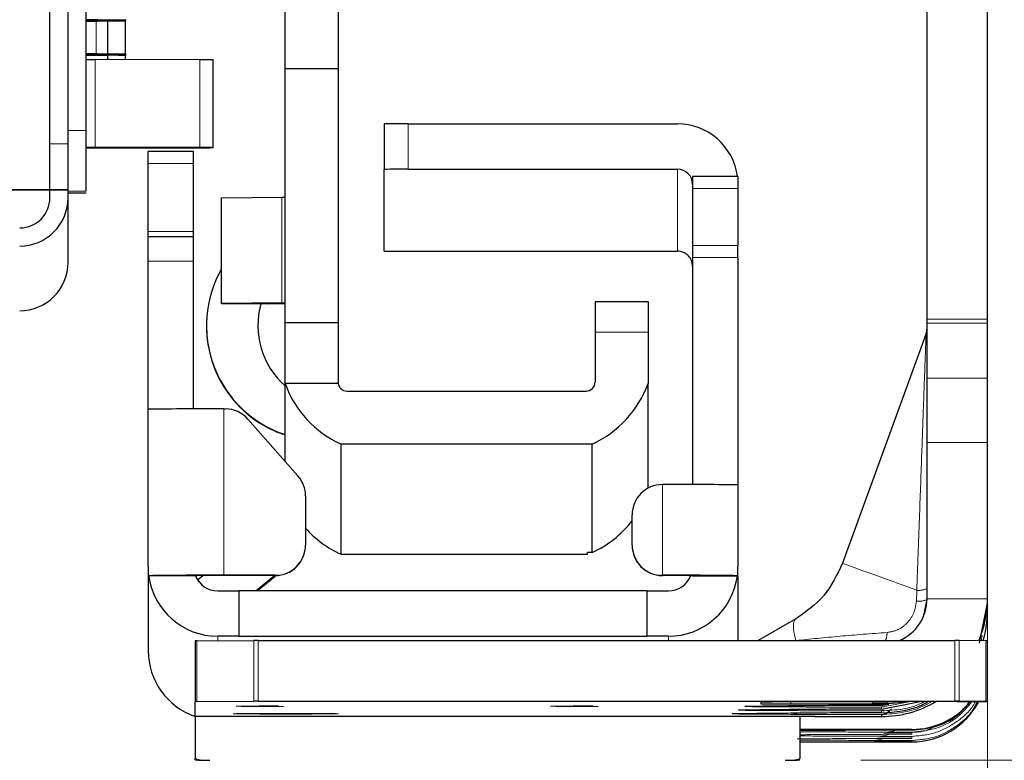
# Model space of a CAD drawing. Units: millimetres. Extents: x 0 to 420, y 0 to 297.
# Drawn here: x 177 to 190, y 27 to 37 of the extents above; entities that cross this region are included whole.
import ezdxf

# ---------------------------------------------------------------- set-up
doc = ezdxf.new("R2010")
doc.units = ezdxf.units.MM
doc.linetypes.add('PHANTOM', pattern=[12.7, 6.35, -1.27, 1.27, -1.27, 1.27, -1.27])
doc.styles.add('SLDTEXTSTYLE0', font='TXT', dxfattribs={"width": 0.605})
doc.dimstyles.new('SLDDIMSTYLE0', dxfattribs={"dimtxt": 3.5, "dimasz": 2.5, "dimexe": 0, "dimexo": 0.0625, "dimgap": 0.875, "dimtad": 1, "dimtoh": 1, "dimlfac": 2.5, "dimrnd": 1e-09, "dimzin": 12, "dimdsep": 46, "dimtxsty": 'SLDTEXTSTYLE0', "dimsah": 1, "dimcen": 0.09, "dimadec": 0, "dimazin": 0, "dimtfac": 1, "dimtofl": 0, "dimtmove": 0, "dimatfit": 3, "dimfxl": 1, "dimfrac": 2, "dimtolj": 1, "dimtzin": 12, "dimarcsym": 0})
doc.dimstyles.new('SLDDIMSTYLE2', dxfattribs={"dimtxt": 3.5, "dimasz": 2.5, "dimexe": 0, "dimexo": 0.0625, "dimgap": 0.875, "dimtad": 1, "dimtoh": 1, "dimdec": 0, "dimlfac": 2.5, "dimrnd": 1e-09, "dimzin": 12, "dimdsep": 46, "dimtxsty": 'SLDTEXTSTYLE0', "dimsah": 1, "dimcen": 0.09, "dimadec": 0, "dimazin": 0, "dimtfac": 1, "dimtofl": 0, "dimtmove": 0, "dimatfit": 3, "dimfxl": 1, "dimfrac": 2, "dimtolj": 1, "dimtzin": 12, "dimarcsym": 0})

# ---------------------------------------------------------------- blocks, each defined once
blk = doc.blocks.new('*D9')
at = {"color": 7, "linetype": 'Continuous', "lineweight": 0}
for p, q in [((32.88, 31.818), (32.88, 9.985)), ((189.68, 31.818), (189.68, 9.985)), ((32.88, 10.985), (189.68, 10.985))]:
    blk.add_line(p, q, dxfattribs=at)
for points in [[(32.88, 10.985), (35.38, 10.477), (35.38, 11.493)], [(189.68, 10.985), (187.18, 11.493), (187.18, 10.477)]]:
    blk.add_solid(points, dxfattribs=at)
at = {"color": 7, "linetype": 'Continuous', "lineweight": 0, "char_height": 3.5, "attachment_point": 1, "style": 'SLDTEXTSTYLE0'}
for s, insert in [('EB ', (104.814, 15.497)), ('392', (111.171, 15.497))]:
    blk.add_mtext(s, dxfattribs=dict(at, insert=insert))
blk = doc.blocks.new('*D11')
at = {"color": 7, "linetype": 'Continuous', "lineweight": 0}
for p, q in [((189.68, 42.385), (189.68, 15.985)), ((169.68, 37.913), (169.68, 15.985)), ((169.68, 16.985), (189.68, 16.985))]:
    blk.add_line(p, q, dxfattribs=at)
for points in [[(169.68, 16.985), (172.18, 16.477), (172.18, 17.493)], [(189.68, 16.985), (187.18, 17.493), (187.18, 16.477)]]:
    blk.add_solid(points, dxfattribs=at)
at = {"color": 7, "linetype": 'Continuous', "lineweight": 0, "insert": (177.489, 21.497), "char_height": 3.5, "attachment_point": 1, "style": 'SLDTEXTSTYLE0'}
blk.add_mtext('50', dxfattribs=at)
blk = doc.blocks.new('*D16')
at = {"color": 7, "linetype": 'Continuous', "lineweight": 0}
for p, q in [((184.325, 62.632), (201.112, 62.632)), ((200.112, 62.632), (200.112, 26.985)), ((188.003, 26.985), (201.112, 26.985))]:
    blk.add_line(p, q, dxfattribs=at)
for points in [[(200.112, 62.632), (199.604, 60.132), (200.62, 60.132)], [(200.112, 26.985), (200.62, 29.485), (199.604, 29.485)]]:
    blk.add_solid(points, dxfattribs=at)
at = {"color": 7, "linetype": 'Continuous', "lineweight": 0, "insert": (195.6, 42.617), "char_height": 3.5, "attachment_point": 1, "rotation": 90, "style": 'SLDTEXTSTYLE0'}
blk.add_mtext('89', dxfattribs=at)

msp = doc.modelspace()

# ---------------------------------------------------------------- linework, layer by layer
at = {"color": 7, "linetype": 'Continuous', "lineweight": 30}
for p, q in [((177.2798, 35.1326), (177.2798, 56.8325)), ((177.5198, 35.1326), (177.5198, 56.8325)), ((188.8798, 32.8181), (188.8798, 49.5649)), ((189.6798, 32.8181), (189.6798, 49.5649)), ((177.7598, 35.3094), (177.7598, 37.1094)), ((180.3898, 36.1255), (180.3898, 36.9255)), ((181.0898, 36.9255), (181.0898, 36.1255)), ((178.0398, 36.7544), (178.0398, 36.3241)), ((178.2798, 36.7757), (178.2798, 36.7544)), ((178.2798, 36.3241), (178.2798, 36.7544)), ((179.2641, 36.2453), (177.8769, 36.2496)), ((178.0398, 36.3028), (178.0398, 36.2491)), ((178.2798, 36.3241), (178.2798, 36.3028)), ((178.2798, 36.2484), (178.2798, 36.3028)), ((179.4398, 35.0831), (179.4398, 36.2452)), ((181.0898, 36.1255), (180.3898, 36.1255)), ((180.3898, 32.7656), (180.3898, 36.1255)), ((181.0898, 36.1255), (181.0898, 32.7656)), ((181.6998, 35.3962), (181.6998, 34.7962)), ((182.0198, 35.398), (185.5798, 35.398)), ((177.2798, 34.5307), (177.2798, 35.1326)), ((177.5198, 34.5307), (177.5198, 35.1326)), ((179.0943, 35.0848), (177.7598, 35.089)), ((179.2641, 35.0853), (177.8769, 35.0897)), ((177.9941, 35.0821), (178.933, 35.0829)), ((178.0563, 35.0814), (178.9951, 35.0822)), ((179.1798, 35.0311), (178.5798, 35.0311)), ((178.5798, 34.8727), (178.5798, 35.0311)), ((179.1798, 34.8727), (179.1798, 35.0311)), ((178.5798, 33.9755), (178.5798, 34.8727)), ((179.1798, 33.9755), (179.1798, 34.8727)), ((181.6998, 33.7167), (181.6998, 34.7962)), ((182.0198, 34.798), (185.5798, 34.798)), ((186.3758, 34.7004), (185.7798, 34.7004)), ((185.7798, 34.7004), (185.7798, 34.5419)), ((177.2798, 34.5246), (176.7198, 34.5246)), ((176.7198, 34.5238), (177.2798, 34.5238)), ((177.2798, 34.5246), (177.2798, 34.5307)), ((177.2798, 34.5238), (177.2798, 34.5223)), ((177.5198, 34.5223), (177.2798, 34.5223)), ((177.2798, 34.4223), (177.2798, 34.5223)), ((177.5198, 34.5223), (177.5198, 34.5307)), ((177.5198, 34.4223), (177.5198, 34.5223)), ((185.7798, 34.5419), (185.7798, 33.7914)), ((186.3798, 34.6216), (186.3798, 34.5419)), ((186.3798, 34.5419), (186.3798, 33.7914)), ((177.7598, 34.4806), (177.5198, 34.4806)), ((177.5198, 33.5674), (177.5198, 34.4223)), ((179.5498, 34.422), (180.3482, 34.431)), ((179.5498, 33.0221), (179.5498, 34.422)), ((178.5798, 33.9028), (178.5798, 33.9755)), ((179.1798, 33.9028), (178.5798, 33.9028)), ((178.5798, 33.5846), (178.5798, 33.9028)), ((179.1798, 33.9028), (179.1798, 33.9755)), ((179.1798, 33.5846), (179.1798, 33.9028)), ((185.7798, 33.7914), (185.7798, 33.6316)), ((186.3798, 33.6316), (186.3798, 33.7914)), ((182.0198, 33.7149), (185.5798, 33.7149)), ((185.7798, 33.6316), (185.7798, 30.6297)), ((186.3798, 33.6316), (186.3798, 30.6246)), ((178.5798, 31.6246), (178.5798, 33.5846)), ((179.1798, 31.6297), (179.1798, 33.5846)), ((180.3482, 33.031), (179.5498, 33.0221)), ((179.5498, 33.0221), (180.177, 33.0204)), ((180.177, 33.0204), (180.3898, 33.0227)), ((185.1898, 33.0434), (184.4898, 33.0434)), ((184.4898, 33.0434), (184.4898, 32.6456)), ((185.1898, 33.0434), (185.1898, 32.6456)), ((188.8798, 32.7615), (188.8798, 32.8181)), ((189.6798, 32.7615), (189.6798, 32.8181)), ((179.3498, 32.7306), (179.3498, 32.7251)), ((180.0298, 32.7306), (180.0298, 32.7252)), ((181.0898, 32.7656), (180.3898, 32.7656)), ((180.3898, 31.9656), (180.3898, 32.7656)), ((181.0898, 32.7656), (181.0898, 31.9849)), ((188.8798, 32.0364), (188.8798, 32.7615)), ((189.6798, 32.0364), (189.6798, 32.7615)), ((184.4898, 32.6456), (184.4898, 31.9856)), ((185.1898, 32.6456), (185.1898, 31.9656)), ((188.8677, 32.628), (187.7619, 29.5898)), ((188.8798, 31.1879), (188.8798, 32.0364)), ((189.6798, 31.1879), (189.6798, 32.0364)), ((181.0898, 31.9656), (180.3898, 31.9656)), ((180.3898, 30.937), (180.3898, 31.9656)), ((181.0898, 31.9656), (181.0898, 31.9856)), ((185.1898, 30.5821), (185.1898, 31.9656)), ((181.2098, 31.8656), (184.3698, 31.8656)), ((178.5798, 29.5446), (178.5798, 31.6246)), ((179.5798, 31.6301), (179.599, 31.6301)), ((179.8992, 31.4944), (180.5601, 30.7435)), ((184.4498, 31.1656), (181.1298, 31.1656)), ((181.1298, 29.7083), (181.1298, 31.1656)), ((184.4498, 29.7329), (184.4498, 31.1656)), ((188.8798, 29.1203), (188.8798, 31.1879)), ((189.6798, 29.1203), (189.6798, 31.1879)), ((186.3798, 30.6246), (186.3798, 29.5446)), ((180.6598, 30.4792), (180.6598, 29.8302)), ((184.9798, 29.8302), (184.9798, 30.2302)), ((180.6598, 29.8268), (180.6598, 29.8302)), ((184.9798, 29.8302), (184.9798, 29.8268)), ((181.1298, 29.7083), (184.3898, 29.7083)), ((184.4498, 29.7329), (184.3898, 29.7329)), ((184.3898, 29.7083), (184.3898, 29.7329)), ((178.5798, 29.5446), (178.5798, 29.4246)), ((186.3798, 29.4246), (186.3798, 29.5446)), ((178.5876, 29.4246), (178.5798, 29.4246)), ((178.5798, 29.4246), (178.5798, 28.4616)), ((179.1798, 29.4246), (178.5876, 29.4246)), ((179.2324, 29.3689), (179.3028, 29.4262)), ((180.2598, 29.4302), (179.5798, 29.4302)), ((180.2598, 29.4268), (179.5798, 29.4268)), ((180.2535, 29.4268), (180.008, 29.2269)), ((180.0216, 29.2269), (180.2598, 29.4209)), ((180.2598, 29.4209), (180.2598, 29.4268)), ((185.7798, 29.4246), (186.3719, 29.4246)), ((186.3719, 29.4246), (186.3798, 29.4246)), ((186.3798, 29.4246), (186.3798, 28.5677)), ((179.4998, 29.2246), (179.7798, 29.2246)), ((185.1798, 29.2269), (179.7798, 29.2269)), ((179.7798, 29.2269), (179.7798, 28.6269)), ((185.1798, 28.6269), (185.1798, 29.2269)), ((185.1798, 29.2246), (185.4598, 29.2246)), ((188.8344, 28.8809), (188.8798, 29.1097)), ((189.5757, 28.5316), (189.6798, 29.0612)), ((189.6798, 29.1097), (189.6798, 29.1203)), ((189.6798, 29.0857), (189.6798, 29.1097)), ((189.6798, 29.0612), (189.6798, 29.0857)), ((187.1463, 28.8562), (186.6467, 28.5677)), ((179.1998, 28.5634), (179.1998, 27.7634)), ((179.2232, 28.5637), (179.9764, 28.5676)), ((179.7798, 28.6247), (179.4998, 28.6247)), ((179.7798, 28.6269), (179.7798, 28.6247)), ((179.7798, 28.6269), (185.1798, 28.6269)), ((180.0329, 28.5677), (189.2467, 28.5677)), ((185.1798, 28.6247), (185.1798, 28.6269)), ((185.4598, 28.6247), (185.1798, 28.6247)), ((189.6564, 28.5658), (189.3032, 28.5676)), ((189.6798, 27.7655), (189.6798, 28.5655)), ((178.5798, 28.4616), (178.5798, 28.4571)), ((178.5798, 28.4571), (178.5798, 28.4461)), ((178.5798, 28.4461), (178.5798, 28.4416)), ((178.5798, 28.4416), (178.5798, 28.435)), ((179.1998, 27.5637), (179.1998, 27.7634)), ((179.2232, 27.7637), (179.9764, 27.7676)), ((180.0329, 27.7677), (189.2467, 27.7677)), ((186.6798, 27.7538), (186.6798, 27.7329)), ((188.1598, 27.7559), (187.0798, 27.7559)), ((188.2798, 27.6607), (188.7902, 27.7604)), ((188.3598, 27.7583), (188.3598, 27.757)), ((188.3598, 27.7297), (188.3598, 27.757)), ((189.2798, 27.7604), (188.7598, 27.7604)), ((189.3032, 27.7676), (189.6564, 27.7658)), ((189.6798, 27.7655), (189.6798, 27.7625)), ((187.0798, 27.7308), (188.1598, 27.7308)), ((187.7969, 27.7239), (188.2426, 27.7263)), ((188.2798, 27.7203), (188.0798, 27.7203)), ((188.2798, 27.7093), (188.3762, 27.7281)), ((188.3147, 27.6912), (188.2798, 27.6861)), ((188.3146, 27.6429), (188.2798, 27.6375)), ((188.3598, 27.7297), (188.3598, 27.7277)), ((187.3998, 27.5637), (179.1998, 27.5637)), ((179.1998, 27.5637), (179.1998, 27.0082)), ((187.1998, 27.5637), (187.1998, 27.0082)), ((187.3998, 27.5637), (188.2798, 27.5637)), ((188.6798, 27.3933), (187.1998, 27.3933)), ((188.3475, 27.357), (188.6798, 27.3559)), ((188.6798, 27.3841), (188.3885, 27.3832)), ((187.1998, 27.2278), (188.6798, 27.2278)), ((188.1806, 27.2476), (188.6798, 27.246)), ((188.6798, 27.2746), (188.2206, 27.2731)), ((188.2642, 27.3024), (188.6798, 27.3011)), ((188.6798, 27.3295), (188.3047, 27.3282)), ((179.1998, 26.9907), (179.1998, 27.0082))]:
    msp.add_line(p, q, dxfattribs=at)
at = {"color": 8, "linetype": 'PHANTOM', "lineweight": 0}
for p, q in [((177.8912, 36.3236), (177.8912, 36.7549)), ((177.9084, 36.7745), (177.9084, 36.7556)), ((177.8769, 36.2496), (177.8769, 35.0897)), ((177.9084, 36.3229), (177.9084, 36.3041)), ((179.2641, 36.2453), (179.2641, 35.0853)), ((177.7598, 35.3094), (177.5198, 35.3094)), ((182.0198, 35.398), (182.0198, 34.798)), ((177.2798, 35.1326), (177.5198, 35.1326)), ((177.9941, 35.0821), (177.9941, 35.0882)), ((178.933, 35.0829), (178.933, 35.0853)), ((178.5798, 34.8727), (179.1798, 34.8727)), ((185.5798, 34.798), (185.5798, 33.7149)), ((177.2798, 34.5307), (177.5198, 34.5307)), ((185.7798, 34.5419), (186.3798, 34.5419)), ((177.7598, 34.5069), (177.5198, 34.5069)), ((180.3482, 33.031), (180.3482, 34.431)), ((178.5798, 33.9755), (179.1798, 33.9755)), ((186.3798, 33.7914), (185.7798, 33.7914)), ((185.7798, 33.6316), (186.3798, 33.6316)), ((178.5798, 33.5846), (179.1798, 33.5846)), ((189.6798, 32.8181), (188.8798, 32.8181)), ((188.8798, 32.7615), (189.6798, 32.7615)), ((184.4898, 32.6456), (185.1898, 32.6456)), ((189.6798, 32.0364), (188.8798, 32.0364)), ((179.5798, 29.4302), (179.5798, 31.6301)), ((189.6798, 31.1879), (188.8798, 31.1879)), ((185.3798, 30.6302), (185.3798, 29.4302)), ((180.2598, 29.4302), (180.2598, 29.4268)), ((185.3798, 29.4268), (185.3798, 29.4302)), ((188.7391, 29.0875), (188.7449, 29.232)), ((189.6798, 29.1203), (188.8798, 29.1203)), ((179.2232, 28.5637), (179.2232, 27.7637)), ((179.4998, 28.6247), (179.4998, 28.5651)), ((179.9764, 27.7676), (179.9764, 28.5676)), ((180.0329, 28.5677), (180.0329, 27.7677)), ((185.4598, 28.5677), (185.4598, 28.6247)), ((189.2467, 27.7677), (189.2467, 28.5677)), ((189.3032, 27.7676), (189.3032, 28.5676)), ((189.6108, 28.6367), (189.597, 28.5661)), ((189.6564, 27.7658), (189.6564, 28.5658)), ((187.0798, 27.7559), (187.0798, 27.7308)), ((188.1598, 27.7308), (188.1598, 27.7559)), ((188.6618, 27.7603), (188.2798, 27.6861)), ((186.3901, 27.6505), (186.3852, 27.6477)), ((186.4744, 27.6992), (186.4692, 27.6962)), ((188.0798, 27.7203), (188.0798, 27.7254)), ((188.2798, 27.7203), (188.2798, 27.7093)), ((188.2798, 27.6861), (188.2798, 27.6607)), ((188.2798, 27.6375), (188.2798, 27.612)), ((186.3054, 27.6016), (186.3008, 27.599)), ((188.2798, 27.5886), (188.2798, 27.5637)), ((188.6798, 27.3933), (188.6798, 27.3841)), ((188.6798, 27.3559), (188.6798, 27.3295)), ((188.6798, 27.3011), (188.6798, 27.2746)), ((188.6798, 27.246), (188.6798, 27.2278))]:
    msp.add_line(p, q, dxfattribs=at)
at = {"color": 7, "linetype": 'Continuous', "lineweight": 30, "flags": 128}
for points in [[(177.8912, 36.7549), (177.8174, 36.7549), (177.7598, 36.755)], [(177.7598, 36.3236), (177.8174, 36.3236), (177.8912, 36.3236)], [(177.8912, 36.3033), (177.8174, 36.3034), (177.7598, 36.3034)], [(188.6117, 27.7603), (188.5529, 27.7473), (188.2798, 27.7203)], [(187.7969, 27.7239), (187.727, 27.7234), (187.6875, 27.7228), (187.6817, 27.7222), (187.7102, 27.7216), (187.7706, 27.7211), (187.8576, 27.7207), (187.9637, 27.7204), (188.0798, 27.7203)]]:
    msp.add_lwpolyline(points, dxfattribs=at)
at = {"color": 8, "linetype": 'PHANTOM', "lineweight": 0, "flags": 128}
for points in [[(180.0718, 33.0206), (180.0417, 32.8837), (180.0298, 32.7252)], [(187.7619, 29.5898), (187.7793, 29.5835), (187.831, 29.5647), (187.9158, 29.5338), (188.0319, 29.4915), (188.1764, 29.4389), (188.3461, 29.3772), (188.5371, 29.3077), (188.7449, 29.232)], [(187.1449, 28.5676), (187.1306, 28.6254), (187.1204, 28.6775), (187.1144, 28.7235), (187.1125, 28.7633), (187.1147, 28.7966), (187.1212, 28.8232), (187.1317, 28.8431), (187.1463, 28.8562)], [(187.1713, 27.7076), (187.1184, 27.6962), (187.0486, 27.6905)], [(187.1896, 27.6617), (187.1323, 27.6478), (187.0628, 27.6416)], [(187.2092, 27.616), (187.1472, 27.5991), (187.0782, 27.5924)], [(188.3475, 27.357), (188.4308, 27.3705), (188.4644, 27.3834)], [(188.1806, 27.2476), (188.2639, 27.2611), (188.296, 27.2734)], [(188.2642, 27.3024), (188.3475, 27.3159), (188.3803, 27.3285)]]:
    msp.add_lwpolyline(points, dxfattribs=at)
at = {"color": 7, "linetype": 'Continuous', "lineweight": 30}
for centre, radius, start, end in [((177.8732, 25.1606), 11.6139, 89.8266, 90.55957), ((177.8742, 48.6753), 11.9198, 269.44984, 270.16399), ((177.9264, 25.1426), 11.6123, 89.44038, 90.17345), ((177.9975, 65.7199), 28.9456, 269.82363, 270.55886), ((177.9975, 7.8102), 28.9456, 89.44114, 90.17637), ((177.8742, 24.4032), 11.9198, 89.83601, 90.55016), ((177.8742, 48.2238), 11.9198, 269.44984, 270.16399), ((177.9264, 47.9359), 11.6123, 269.82655, 270.55962), ((177.9264, 24.6911), 11.6123, 89.44038, 90.17345), ((177.9975, 65.2684), 28.9456, 269.82363, 270.55886), ((177.9975, 7.3586), 28.9456, 89.44114, 90.17637), ((181.9409, 20.6814), 14.7168, 89.69296, 90.93883), ((185.5798, 34.598), 0.8, 7.353, 90.00056), ((181.9402, 20.4098), 14.3884, 89.68301, 90.95732), ((185.5798, 34.598), 0.2, 0.00224, 89.99605), ((176.8798, 34.4222), 0.64, 269.99882, 0.00225), ((176.8798, 34.4223), 0.4, 270.00424, 359.99833), ((180.3533, 35.0815), 0.6506, 269.54829, 273.21123), ((181.9409, 48.4315), 14.7168, 269.06117, 270.30704), ((185.5798, 33.5149), 0.2, 359.99937, 90.00576), ((176.8798, 33.5674), 0.64, 270.00217, 359.99889), ((180.8667, 32.7306), 1.5169, 150.245, 251.67584), ((181.0898, 32.7306), 1.06, 164.12218, 228.67065), ((180.3527, 33.7269), 0.6959, 269.6347, 273.05915), ((180.8667, 32.7251), 1.5169, 180.00028, 251.6759), ((188.6798, 32.6964), 0.2, 340, 0), ((181.7065, 32.4413), 1.4, 199.86436, 245.67384), ((181.2098, 31.9856), 0.12, 180.00178, 270.00107), ((184.3698, 31.9856), 0.12, 269.99775, 359.99941), ((183.8731, 32.4413), 1.4, 294.32584, 340.13596), ((179.3303, -13.67), 45.3008, 89.6845, 90.94933), ((179.5989, 31.2301), 0.4001, 41.35067, 89.99538), ((180.2598, 30.4792), 0.4, 359.9992, 41.34952), ((185.3798, 30.2301), 0.4, 90.00424, 179.99491), ((185.6294, -14.4409), 45.0717, 89.04609, 90.31735), ((183.873, 31.0087), 1.4001, 294.32608, 322.22946), ((181.7063, 30.9838), 1.3997, 221.61034, 245.67581), ((180.2598, 29.8302), 0.4, 269.9966, 0.0034), ((180.2598, 29.8268), 0.4, 269.99996, 0.00004), ((185.3798, 29.8302), 0.4, 179.99829, 270.00256), ((185.3798, 29.8268), 0.4, 180.00166, 269.99919), ((179.3309, -15.968), 45.3988, 89.68586, 90.94797), ((185.6287, -15.9671), 45.3979, 89.05202, 90.31414), ((179.4998, 29.5446), 0.92, 187.49377, 270.00177), ((179.4799, 11.1615), 18.2656, 89.6868, 90.94157), ((179.4998, 29.5447), 0.32, 201.88119, 269.99877), ((185.4796, 11.1611), 18.266, 89.05844, 90.31319), ((185.46, 29.5443), 0.3197, 269.96257, 338.15854), ((185.4598, 29.5446), 0.92, 269.9986, 352.50586), ((188.2798, 29.1203), 0.6, 292.92836, 359.99925), ((188.28, 29.1203), 1.3997, 336.68326, 0.00196), ((179.2201, 27.9125), 0.6512, 89.72694, 91.78881), ((180.0269, 18.0159), 10.5519, 89.96718, 90.27432), ((189.2527, 18.0137), 10.554, 89.72571, 90.03282), ((189.6595, 27.9149), 0.6509, 88.21069, 90.27356), ((179.4999, 28.4351), 0.9201, 180.00485, 251.26515), ((179.2201, 27.1125), 0.6512, 89.72694, 91.78881), ((180.0269, 17.2159), 10.5519, 89.96718, 90.27432), ((186.9804, 8.5739), 19.1822, 89.70312, 90.89793), ((188.2104, 37.168), 9.4122, 269.69178, 270.90928), ((188.6604, 8.5781), 19.1826, 89.70313, 90.89792), ((189.2527, 17.2137), 10.554, 89.72571, 90.03282), ((189.3792, 46.942), 19.1818, 269.70311, 270.89794), ((189.6595, 27.1149), 0.6509, 88.21069, 90.27356), ((186.9804, 46.9128), 19.1822, 269.10207, 270.29688), ((188.2104, 18.3187), 9.4122, 89.09072, 90.30822), ((188.2595, 31.0343), 3.3081, 269.70814, 271.73759), ((188.2533, 27.777), 0.1903, 278.00673, 324.70146), ((179.3512, 28.9849), 2, 265.65737, 270), ((179.3966, 28.1326), 1.1477, 261.31231, 270), ((187.003, 28.1326), 1.1477, 270, 278.68769), ((187.0483, 28.9849), 2, 270, 274.34263)]:
    msp.add_arc(centre, radius, start, end, dxfattribs=at)
at = {"color": 8, "linetype": 'PHANTOM', "lineweight": 0}
for centre, radius, start, end in [((188.7702, 29.4837), 0.2529, 264.24643, 295.67654), ((188.765, 29.3897), 0.3033, 265.10683, 292.22922), ((187.9736, 28.6916), 0.3796, 340.94791, 357.40026)]:
    msp.add_arc(centre, radius, start, end, dxfattribs=at)
at = {"color": 7, "linetype": 'Continuous', "lineweight": 30}
for centre, major_axis, start_param, end_param in [((188.2798, 28.9638), (0, -1.4), 1.282668, 1.5707963), ((188.2798, 28.9638), (0, -1.4), 0, 0.536453), ((188.6798, 28.2278), (0, -1), 0, 1.0851309), ((188.6798, 28.3933), (0, -1), 0, 0.8858064)]:
    msp.add_ellipse(centre, major_axis=major_axis, ratio=0.9999863, start_param=start_param, end_param=end_param, dxfattribs=at)
for points, knots in [([(177.7598, 36.2505), (177.7613, 36.2505), (177.7642, 36.2503), (177.7882, 36.2501), (177.8245, 36.2498), (177.8595, 36.2497), (177.8769, 36.2496)], [0, 0, 0, 0, 0.2500024, 0.500002, 0.7499995, 1, 1, 1, 1]), ([(179.4398, 36.244), (179.4357, 36.2441), (179.4275, 36.2445), (179.3662, 36.2449), (179.2981, 36.2452), (179.2641, 36.2453)], [0, 0, 0, 0, 0.3333346, 0.6666677, 1, 1, 1, 1]), ([(177.7598, 34.5069), (177.7598, 34.5192), (177.7598, 34.544), (177.7598, 34.7298), (177.7598, 34.9948), (177.7598, 35.2045), (177.7598, 35.3094)], [0, 0, 0, 0, 0.2500019, 0.5000041, 0.7499942, 1, 1, 1, 1]), ([(177.9941, 35.0821), (177.952, 35.0821), (177.8677, 35.082), (177.7958, 35.0818), (177.7598, 35.0817)], [0, 0, 0, 0, 0.499998, 1, 1, 1, 1]), ([(177.7598, 35.0802), (177.7639, 35.0803), (177.7722, 35.0806), (177.8374, 35.0809), (177.9329, 35.0812), (178.0151, 35.0813), (178.0563, 35.0814)], [0, 0, 0, 0, 0.25000261, 0.50000026, 0.74999609, 1, 1, 1, 1]), ([(179.0943, 35.0848), (179.1149, 35.0847), (179.1559, 35.0845), (179.1913, 35.0843), (179.204, 35.084), (179.1915, 35.0837), (179.1552, 35.0834), (179.0972, 35.0832), (179.0221, 35.083), (178.9627, 35.0829), (178.933, 35.0829)], [0, 0, 0, 0, 0.1249981, 0.2499986, 0.375, 0.4999995, 0.625, 0.7499981, 0.8749988, 1, 1, 1, 1]), ([(178.9951, 35.0822), (179.0446, 35.0822), (179.1437, 35.0823), (179.2688, 35.0826), (179.3654, 35.083), (179.426, 35.0835), (179.4468, 35.084), (179.4256, 35.0845), (179.3667, 35.0849), (179.2983, 35.0852), (179.2641, 35.0853)], [0, 0, 0, 0, 0.1250001, 0.2500004, 0.3750002, 0.5000002, 0.6249996, 0.7500002, 0.8750002, 1, 1, 1, 1]), ([(186.3758, 34.7004), (186.3762, 34.6971), (186.3769, 34.6904), (186.3797, 34.6513), (186.3798, 34.6249), (186.3798, 34.6216)], [0, 0, 0, 0, 0.4660758, 0.9320942, 1, 1, 1, 1]), ([(187.7619, 29.5898), (187.6904, 29.4397), (187.5449, 29.1342), (187.2807, 28.9499), (187.1463, 28.8562)], [0, 0, 0, 0, 0.4913388, 1, 1, 1, 1]), ([(188.2798, 27.612), (188.462, 27.6255), (188.6778, 27.6414), (188.8636, 27.7444), (188.8924, 27.7604)], [0, 0, 0, 0, 0.8446338, 1, 1, 1, 1]), ([(188.6798, 27.3841), (188.7839, 27.394), (188.9968, 27.4141), (189.2706, 27.55), (189.3959, 27.6984), (189.4485, 27.7606)], [0, 0, 0, 0, 0.35735804, 0.73055889, 1, 1, 1, 1]), ([(188.2798, 27.7093), (188.1303, 27.7089), (187.8266, 27.7082), (187.4194, 27.7066), (187.1698, 27.7054), (187.0447, 27.7048)], [0, 0, 0, 0, 0.3259046, 0.6619873, 1, 1, 1, 1]), ([(188.2798, 27.6607), (188.1339, 27.6604), (187.8376, 27.6597), (187.4349, 27.6582), (187.1841, 27.6571), (187.0583, 27.6566)], [0, 0, 0, 0, 0.32566479, 0.66175532, 1, 1, 1, 1]), ([(188.2798, 27.612), (188.1373, 27.6117), (187.8477, 27.611), (187.4498, 27.6097), (187.1991, 27.6086), (187.0732, 27.6081)], [0, 0, 0, 0, 0.3257094, 0.6615765, 1, 1, 1, 1]), ([(179.2232, 26.9981), (179.2175, 26.9992), (179.206, 27.0014), (179.2003, 27.0052), (179.1999, 27.0076), (179.1998, 27.0082)], [0, 0, 0, 0, 0.4288027, 0.8573393, 1, 1, 1, 1]), ([(187.1764, 26.9981), (187.1821, 26.9992), (187.1936, 27.0014), (187.1993, 27.0052), (187.1997, 27.0076), (187.1998, 27.0082)], [0, 0, 0, 0, 0.4287939, 0.8573474, 1, 1, 1, 1])]:
    msp.add_open_spline(points, degree=3, knots=knots, dxfattribs=at)
at = {"color": 8, "linetype": 'PHANTOM', "lineweight": 0}
for points, knots in [([(188.7449, 29.232), (188.7563, 29.5496), (188.7779, 30.1466), (188.8077, 30.972), (188.8313, 31.6191), (188.8481, 32.0874), (188.8592, 32.3909), (188.865, 32.5547), (188.8674, 32.6193), (188.8676, 32.6252), (188.8677, 32.628)], [0, 0, 0, 0, 0.2456864, 0.4618603, 0.6495641, 0.7690325, 0.8638362, 0.937563, 0.9696024, 1, 1, 1, 1]), ([(188.3528, 28.6744), (188.4002, 28.6829), (188.4967, 28.7003), (188.6229, 28.7954), (188.7152, 28.9288), (188.7311, 29.0346), (188.7391, 29.0875)], [0, 0, 0, 0, 0.24142011, 0.49112629, 0.74589061, 1, 1, 1, 1]), ([(187.1449, 28.5676), (187.334, 28.5873), (187.7041, 28.6257), (188.1397, 28.6584), (188.3528, 28.6744)], [0, 0, 0, 0, 0.5108836, 1, 1, 1, 1]), ([(188.8449, 27.7604), (188.8316, 27.7533), (188.6608, 27.6612), (188.4626, 27.6488), (188.2798, 27.6375)], [0, 0, 0, 0, 0.0775737, 1, 1, 1, 1]), ([(188.9379, 27.7604), (188.894, 27.7356), (188.6939, 27.6225), (188.4613, 27.6035), (188.2798, 27.5886)], [0, 0, 0, 0, 0.2192066, 1, 1, 1, 1]), ([(189.5166, 27.7609), (189.5135, 27.7541), (189.4632, 27.6453), (189.2817, 27.4901), (188.9976, 27.3294), (188.7842, 27.3104), (188.6798, 27.3011)], [0, 0, 0, 0, 0.0217702, 0.3511479, 0.6825088, 1, 1, 1, 1]), ([(189.5427, 27.7609), (189.5315, 27.7354), (189.4749, 27.6067), (189.2834, 27.4339), (188.9971, 27.2746), (188.7841, 27.2554), (188.6798, 27.246)], [0, 0, 0, 0, 0.07683423, 0.38768208, 0.70037895, 1, 1, 1, 1]), ([(189.4738, 27.7607), (189.4123, 27.6879), (189.2785, 27.5293), (188.9948, 27.3862), (188.7833, 27.3659), (188.6798, 27.3559)], [0, 0, 0, 0, 0.3025634, 0.6587304, 1, 1, 1, 1]), ([(180.301, 27.7031), (180.2523, 27.7031), (180.1589, 27.703), (180.0365, 27.7027), (179.9317, 27.7022), (179.8466, 27.7017), (179.7645, 27.7009), (179.7506, 27.7002), (179.7416, 27.6998)], [0, 0, 0, 0, 0.1570984, 0.3013556, 0.4458431, 0.5900976, 0.734586, 1, 1, 1, 1]), ([(179.7416, 27.6998), (179.7509, 27.6993), (179.7649, 27.6987), (179.8489, 27.6978), (179.9582, 27.6972), (180.1318, 27.6965), (180.2926, 27.6964), (180.3691, 27.6964)], [0, 0, 0, 0, 0.2556228, 0.3873511, 0.5192854, 0.7712502, 1, 1, 1, 1]), ([(184.461, 27.7031), (184.4123, 27.7031), (184.3189, 27.703), (184.1965, 27.7027), (184.0917, 27.7022), (184.0066, 27.7017), (183.9245, 27.7009), (183.9106, 27.7002), (183.9016, 27.6998)], [0, 0, 0, 0, 0.1570984, 0.3013556, 0.4458431, 0.5900976, 0.734586, 1, 1, 1, 1]), ([(183.9016, 27.6998), (183.9109, 27.6993), (183.9249, 27.6987), (184.0089, 27.6978), (184.1182, 27.6972), (184.2918, 27.6965), (184.4526, 27.6964), (184.5291, 27.6964)], [0, 0, 0, 0, 0.2556231, 0.3873543, 0.519285, 0.77125, 1, 1, 1, 1]), ([(187.0732, 27.6081), (186.8653, 27.6071), (186.5708, 27.6057), (186.3408, 27.6033), (186.3168, 27.6022), (186.3054, 27.6016)], [0, 0, 0, 0, 0.55876595, 0.79111262, 1, 1, 1, 1]), ([(186.3852, 27.6477), (186.3937, 27.6472), (186.4115, 27.6461), (186.6111, 27.6439), (186.8761, 27.6425), (187.0628, 27.6416)], [0, 0, 0, 0, 0.2116762, 0.4448264, 1, 1, 1, 1]), ([(187.0583, 27.6566), (186.8765, 27.6556), (186.6181, 27.6543), (186.4206, 27.6521), (186.3999, 27.651), (186.3901, 27.6505)], [0, 0, 0, 0, 0.5545608, 0.7880192, 1, 1, 1, 1]), ([(186.4692, 27.6962), (186.4764, 27.6958), (186.4912, 27.6948), (186.6592, 27.6927), (186.8881, 27.6914), (187.0486, 27.6905)], [0, 0, 0, 0, 0.2150147, 0.449442, 1, 1, 1, 1]), ([(187.0447, 27.7048), (186.8888, 27.7039), (186.6663, 27.7026), (186.5002, 27.7006), (186.4827, 27.6997), (186.4744, 27.6992)], [0, 0, 0, 0, 0.5499426, 0.7846636, 1, 1, 1, 1]), ([(187.0486, 27.6905), (187.1729, 27.6899), (187.4214, 27.6888), (187.8275, 27.6872), (188.1303, 27.6865), (188.2798, 27.6861)], [0, 0, 0, 0, 0.33629033, 0.67226158, 1, 1, 1, 1]), ([(187.0628, 27.6416), (187.1877, 27.641), (187.4373, 27.6399), (187.8387, 27.6385), (188.1341, 27.6378), (188.2798, 27.6375)], [0, 0, 0, 0, 0.33673429, 0.67273205, 1, 1, 1, 1]), ([(180.3998, 27.5964), (180.4872, 27.5965), (180.622, 27.5966), (180.784, 27.597), (180.8944, 27.5975), (180.9848, 27.5981), (181.0686, 27.5989), (181.1115, 27.6), (181.0686, 27.6013), (180.9848, 27.6021), (180.8945, 27.6026), (180.7841, 27.6031), (180.6221, 27.6036), (180.3998, 27.6038), (180.1776, 27.6036), (180.0156, 27.6031), (179.9052, 27.6026), (179.8148, 27.6021), (179.731, 27.6013), (179.6881, 27.6), (179.731, 27.5989), (179.8148, 27.5981), (179.9051, 27.5975), (180.0155, 27.597), (180.1775, 27.5966), (180.3124, 27.5965), (180.3998, 27.5964)], [0, 0, 0, 0, 0.0598591, 0.0924049, 0.1249985, 0.1575435, 0.1901386, 0.2499996, 0.3098613, 0.342406, 0.3750008, 0.4075456, 0.4401402, 0.4999993, 0.5598598, 0.5924043, 0.624999, 0.657544, 0.6901378, 0.7499998, 0.809861, 0.8424064, 0.8750003, 0.9075462, 0.9401395, 1, 1, 1, 1]), ([(186.3008, 27.599), (186.3107, 27.5984), (186.3317, 27.5973), (186.564, 27.5949), (186.8653, 27.5934), (187.0782, 27.5924)], [0, 0, 0, 0, 0.2085894, 0.4406206, 1, 1, 1, 1]), ([(187.0782, 27.5924), (187.2034, 27.5919), (187.453, 27.5909), (187.8496, 27.5896), (188.1378, 27.5889), (188.2798, 27.5886)], [0, 0, 0, 0, 0.3374872, 0.673472, 1, 1, 1, 1]), ([(188.3885, 27.3832), (188.1886, 27.3825), (187.8038, 27.3811), (187.3917, 27.3791), (187.2408, 27.3777), (187.1998, 27.3773)], [0, 0, 0, 0, 0.4405558, 0.8480744, 1, 1, 1, 1]), ([(187.1998, 27.3626), (187.2327, 27.3623), (187.373, 27.361), (187.7706, 27.359), (188.1502, 27.3577), (188.3475, 27.357)], [0, 0, 0, 0, 0.1281073, 0.5467369, 1, 1, 1, 1]), ([(188.9646, 27.4288), (188.9525, 27.4206), (188.8658, 27.3618), (188.7659, 27.3587), (188.6798, 27.3559)], [0, 0, 0, 0, 0.1387606, 1, 1, 1, 1]), ([(188.2206, 27.2731), (188.0167, 27.2724), (187.6243, 27.2711), (187.3111, 27.2693), (187.1607, 27.2684)], [0, 0, 0, 0, 0.51947784, 1, 1, 1, 1]), ([(188.3047, 27.3282), (188.1058, 27.3275), (187.7228, 27.3262), (187.3421, 27.3244), (187.2145, 27.3233), (187.1998, 27.3231)], [0, 0, 0, 0, 0.4888823, 0.94109474, 1, 1, 1, 1]), ([(187.1998, 27.3073), (187.2063, 27.3072), (187.3237, 27.306), (187.6906, 27.3045), (188.068, 27.3031), (188.2642, 27.3024)], [0, 0, 0, 0, 0.027227, 0.4942861, 1, 1, 1, 1]), ([(187.1998, 27.2519), (187.3275, 27.2512), (187.6157, 27.2495), (187.9785, 27.2483), (188.1806, 27.2476)], [0, 0, 0, 0, 0.44306861, 1, 1, 1, 1])]:
    msp.add_open_spline(points, degree=3, knots=knots, dxfattribs=at)

# ---------------------------------------------------------------- dimensions: what is measured, and where the dimension line sits
at = {"color": 7, "linetype": 'Continuous', "lineweight": 0}
dim = msp.add_linear_dim(base=(200.1117, 26.9849), p1=(183.3247, 62.6325), p2=(187.003, 26.9849), angle=90, dimstyle='SLDDIMSTYLE2', dxfattribs=at)
dim.commit()
dim.dimension.update_dxf_attribs({"geometry": '*D16', "text_midpoint": (200.1117, 44.8087), "dimtype": 160})
dim = msp.add_linear_dim(base=(189.6798, 16.9849), p1=(169.6798, 38.9126), p2=(189.6798, 43.3854), dimstyle='SLDDIMSTYLE0', dxfattribs=at)
dim.commit()
dim.dimension.update_dxf_attribs({"geometry": '*D11', "text_midpoint": (179.6798, 16.9849), "dimtype": 160})
dim = msp.add_linear_dim(base=(189.6798, 10.9849), p1=(32.8798, 32.8181), p2=(189.6798, 32.8181), text='EB <>', dimstyle='SLDDIMSTYLE0', dxfattribs=at)
dim.commit()
dim.dimension.update_dxf_attribs({"geometry": '*D9', "text_midpoint": (111.2798, 10.9849), "dimtype": 160})

doc.saveas('drawing.dxf')
